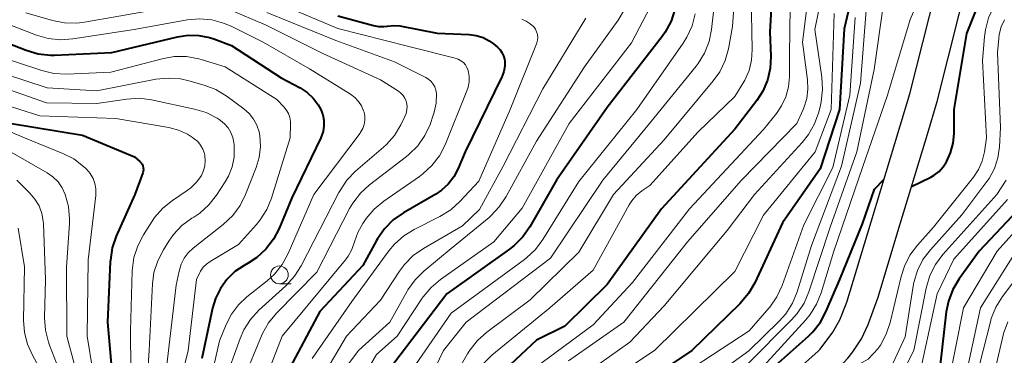
# Model space of a CAD drawing. Units: metres. Extents: x -74000 to -72000, y 24000 to 25501.
# Drawn here: x -73858 to -73719, y 25076 to 25124 of the extents above; entities that cross this region are included whole.
import ezdxf

# ---------------------------------------------------------------- set-up
doc = ezdxf.new("R2010")
doc.units = ezdxf.units.M
for name, color, linetype, lineweight in [('210100_道路縁(街区線)', 7, 'Continuous', 30), ('633100_広葉樹林', 7, 'Continuous', 13), ('710100_等高線(計曲線)', 7, 'Continuous', 40), ('710200_等高線(主曲線)', 7, 'Continuous', 13)]:
    doc.layers.add(name, color=color, linetype=linetype, lineweight=lineweight)

msp = doc.modelspace()

# ---------------------------------------------------------------- linework, layer by layer
at = {"layer": '210100_道路縁(街区線)', "linetype": 'Continuous', "lineweight": 30, "flags": 128}
for points in [[(-73763.57, 25021.68), (-73763.13, 25023.61), (-73763, 25026.3), (-73763.6, 25028.77), (-73764.6, 25033.32), (-73766.65, 25042.69), (-73767.05, 25046.34), (-73766.93, 25050.2), (-73765.96, 25053.56), (-73764.05, 25057.96), (-73759.32, 25063.43), (-73753.88, 25069.18), (-73753.64, 25069.41), (-73745.26, 25076.9), (-73745.01, 25077.18), (-73743.2, 25079.58), (-73742.22, 25081.34), (-73741.21, 25083.83), (-73737.79, 25095.13), (-73733.71, 25108.66), (-73732.34, 25113.19), (-73727.76, 25131.44)], [(-73760.14, 25018.69), (-73759.15, 25023.07), (-73758.98, 25026.69), (-73759.71, 25029.67), (-73760.69, 25034.14), (-73762.7, 25043.33), (-73763.04, 25046.49), (-73762.95, 25049.57), (-73762.19, 25052.2), (-73760.62, 25055.8), (-73756.35, 25060.75), (-73750.97, 25066.43), (-73744.45, 25072.26), (-73741.1, 25075.94), (-73740.4, 25076.8), (-73739.17, 25078.65), (-73738.24, 25080.67), (-73736.81, 25084.54), (-73734.02, 25093.8), (-73729.87, 25107.53), (-73728.49, 25112.13), (-73723.84, 25130.63)]]:
    msp.add_lwpolyline(points, dxfattribs=at)
at = {"layer": '633100_広葉樹林', "linetype": 'Continuous', "lineweight": 13}
msp.add_line((-73821.24, 25086.42), (-73819.57, 25086.42), dxfattribs=at)
msp.add_circle((-73821.24, 25087.67), 1.25, dxfattribs=at)
at = {"layer": '710100_等高線(計曲線)', "linetype": 'Continuous', "lineweight": 40, "flags": 128}
for points, elevation in [([(-73751.47, 25132.53), (-73752.07, 25121.93), (-73751.94, 25118.47), (-73752.03, 25116.78), (-73752.41, 25115.13), (-73753.07, 25113.57), (-73753.92, 25112.24)], 380), ([(-73739.57, 25131.02), (-73741.62, 25122.38), (-73742.24, 25111), (-73745, 25102.61), (-73750.3, 25095), (-73754.22, 25086.54), (-73755.09, 25085.02), (-73756.33, 25083.56), (-73763.09, 25077), (-73773, 25070.36)], 370), ([(-73732.11, 25100.11), (-73729.37, 25101.45), (-73728.9, 25101.71), (-73728.23, 25102.25), (-73727.65, 25102.9), (-73727.19, 25103.61), (-73726.59, 25104.87), (-73726.22, 25106.22), (-73726.09, 25107.61), (-73726.08, 25111), (-73724.29, 25121.71), (-73721.89, 25127.7), (-73721.27, 25128.96), (-73720.32, 25130.31), (-73719.15, 25131.47), (-73718.68, 25131.86)], 360), ([(-73867.21, 25124.27), (-73865.8, 25123.24), (-73864.95, 25122.78), (-73861, 25120.9), (-73856.93, 25119.33), (-73855.25, 25118.85), (-73853.52, 25118.67), (-73852.94, 25118.67), (-73844.86, 25119), (-73835.59, 25121.24), (-73834.09, 25121.46), (-73832.58, 25121.43), (-73831.09, 25121.13), (-73830.5, 25120.93), (-73828.01, 25119.99), (-73821, 25115.46)], 410), ([(-73813, 25124.21), (-73807.98, 25122.82), (-73807.25, 25122.68), (-73806.51, 25122.67), (-73806, 25122.75), (-73805.12, 25122.85), (-73804.24, 25122.79), (-73804, 25122.75), (-73799, 25121.75), (-73794.46, 25121.55), (-73793.47, 25121.42), (-73792.52, 25121.12), (-73791.64, 25120.66), (-73791.06, 25120.23), (-73790.49, 25119.76), (-73790.13, 25119.41), (-73789.85, 25119), (-73789.63, 25118.55), (-73789.5, 25118.07), (-73789.47, 25117.82), (-73789.47, 25117.08)], 400), ([(-73765.47, 25125.09), (-73766.02, 25123.44), (-73766.85, 25121.9), (-73767.28, 25121.3), (-73775, 25111.29), (-73782.15, 25101), (-73785.91, 25094.46), (-73786.91, 25093.03), (-73788.14, 25091.8), (-73788.78, 25091.3), (-73797.62, 25085), (-73805.84, 25074.16)], 390), ([(-73789.47, 25117.08), (-73789.59, 25116.36), (-73789.84, 25115.67), (-73789.88, 25115.58), (-73795.06, 25105), (-73796.03, 25102.67), (-73796.63, 25101.51), (-73797.43, 25100.47), (-73798.39, 25099.59), (-73799.19, 25099.06), (-73803.76, 25096.41), (-73805.19, 25095.41), (-73806.42, 25094.17), (-73807.41, 25092.74), (-73807.53, 25092.53), (-73809.45, 25089), (-73815.52, 25082.48), (-73820.11, 25073.93)], 400), ([(-73821, 25115.46), (-73818.33, 25114.04), (-73817.34, 25113.4), (-73816.47, 25112.59), (-73815.75, 25111.64), (-73815.4, 25111), (-73815.11, 25110.25), (-73814.96, 25109.46), (-73814.95, 25108.66), (-73815.08, 25107.87), (-73815.34, 25107.11), (-73815.39, 25107), (-73819.47, 25098.53), (-73821.26, 25094.22), (-73822.07, 25092.68), (-73823.13, 25091.29), (-73824.41, 25090.12), (-73825.65, 25089.31), (-73826.21, 25089), (-73827.51, 25088.12), (-73828.64, 25087.03), (-73829.56, 25085.76), (-73830.25, 25084.35), (-73830.66, 25082.96), (-73832.15, 25075.85)], 410), ([(-73753.92, 25112.24), (-73757, 25108.2), (-73767.35, 25097), (-73775, 25086.29), (-73781, 25080.45), (-73785, 25078.47), (-73789.42, 25074.3)], 380), ([(-73859, 25109.01), (-73849, 25107.37), (-73841.67, 25104.33), (-73840.92, 25103.66), (-73840.74, 25103.48), (-73840.6, 25103.26), (-73840.49, 25103.03), (-73840.43, 25102.78), (-73840.41, 25102.52), (-73840.44, 25102.27), (-73840.5, 25102.05), (-73841.61, 25099), (-73844.23, 25093.12), (-73844.8, 25091.48), (-73845.07, 25089.75), (-73845.08, 25089.5), (-73845.47, 25081), (-73844.63, 25071.37)], 420), ([(-73753.39, 25073), (-73746.65, 25079.02), (-73746.03, 25079.63), (-73744.95, 25080.99), (-73744.12, 25082.53), (-73742.2, 25087), (-73739, 25094.87), (-73737.34, 25099.74), (-73735.97, 25101.16)], 360), ([(-73715.62, 25098.38), (-73722.58, 25091), (-73725.39, 25087.1), (-73726.28, 25085.6), (-73726.89, 25083.97)], 350), ([(-73726.89, 25083.97), (-73727.2, 25082.44), (-73728.08, 25075)], 350)]:
    msp.add_lwpolyline(points, dxfattribs=dict(at, elevation=elevation))
at = {"layer": '710200_等高線(主曲線)', "linetype": 'Continuous', "lineweight": 13, "flags": 128}
for points, elevation in [([(-73728.53, 25142.73), (-73735.18, 25133), (-73738.52, 25125), (-73739.3, 25114.7), (-73741.97, 25103), (-73746.19, 25091.81), (-73748.25, 25085.27), (-73748.91, 25083.66), (-73749.85, 25082.18), (-73750.79, 25081.12)], 366), ([(-73728.25, 25140.02), (-73731, 25136), (-73735.03, 25128.58), (-73735.73, 25126.98), (-73736.15, 25125.22), (-73737.37, 25116.63), (-73739.83, 25105), (-73743.59, 25094.41)], 364), ([(-73727.33, 25135.62), (-73728.42, 25132.67), (-73732.32, 25123.68), (-73735.49, 25113), (-73739, 25102.79), (-73743.06, 25091), (-73744.85, 25085.15)], 362), ([(-73756.59, 25133.41), (-73757.33, 25122.67), (-73757.92, 25119.55), (-73758.39, 25117.88), (-73759.15, 25116.31), (-73760.07, 25115.01), (-73767, 25106.72), (-73774.13, 25099), (-73779, 25090.86), (-73785.87, 25084.13), (-73792, 25079.57), (-73793.3, 25078.41), (-73794.39, 25077.05), (-73794.7, 25076.54), (-73799.11, 25068.89)], 384), ([(-73721.82, 25121.24), (-73721.7, 25122.2), (-73721.24, 25123.89), (-73720.5, 25125.46), (-73719.49, 25126.89), (-73714.33, 25133)], 358), ([(-73759.34, 25131), (-73760.31, 25122.29), (-73760.66, 25120.58), (-73761.29, 25118.95), (-73762.2, 25117.46), (-73762.49, 25117.08), (-73769.06, 25109), (-73775.61, 25101), (-73783, 25090.04), (-73794.91, 25081), (-73798.08, 25077), (-73801.99, 25068.89)], 386), ([(-73743.94, 25131), (-73745.72, 25122.28), (-73744.74, 25115.54), (-73744.64, 25113.8), (-73744.84, 25112.06), (-73744.94, 25111.61), (-73745.2, 25110.61), (-73745.78, 25108.97), (-73746.63, 25107.45), (-73747.53, 25106.32), (-73754.26, 25099), (-73758.09, 25093.91), (-73767, 25083.28), (-73771.84, 25078.16), (-73780.59, 25071.95)], 374), ([(-73746.15, 25131), (-73747.5, 25120.5), (-73746.78, 25115.18), (-73746.72, 25113.84), (-73746.89, 25112.52), (-73747.29, 25111.24), (-73747.39, 25111), (-73748.3, 25109), (-73756.07, 25101), (-73763.68, 25092.32), (-73772.69, 25081), (-73780.47, 25075.53)], 376), ([(-73749.15, 25128.85), (-73749.29, 25118.71), (-73749.31, 25115.59), (-73749.44, 25114.16), (-73749.82, 25112.77), (-73750.43, 25111.48), (-73751.16, 25110.42), (-73753, 25108.17), (-73763.43, 25097), (-73771.43, 25086.57), (-73777, 25080.62), (-73785.25, 25074.53)], 378), ([(-73754.71, 25127), (-73754.56, 25119.44), (-73754.66, 25117.95), (-73755.02, 25116.49), (-73755.63, 25115.12), (-73755.76, 25114.9), (-73757, 25112.8), (-73762.17, 25107.83), (-73769, 25100.27), (-73770.14, 25099.5), (-73770.91, 25098.87), (-73771.56, 25098.11), (-73771.94, 25097.52)], 382), ([(-73820.45, 25125.55), (-73813, 25122.42), (-73803, 25119.88), (-73796.44, 25118.23), (-73796.02, 25118.09), (-73795.64, 25117.87), (-73795.3, 25117.6), (-73795.01, 25117.27), (-73794.79, 25116.89), (-73794.63, 25116.48), (-73794.62, 25116.44), (-73794.49, 25115.67), (-73794.49, 25114.9), (-73794.62, 25114.13), (-73794.8, 25113.62), (-73797.87, 25106.02), (-73798.67, 25104.47), (-73799.72, 25103.08), (-73800.99, 25101.89), (-73801.47, 25101.54)], 402), ([(-73768.41, 25126.53), (-73771.6, 25120.4), (-73780.4, 25109), (-73787, 25097.09)], 392), ([(-73863.13, 25124.33), (-73859, 25122.84), (-73855.5, 25121.49), (-73853.83, 25121), (-73852.1, 25120.81), (-73850.34, 25120.93), (-73841.73, 25122.27), (-73834.25, 25123.61), (-73832.52, 25123.77), (-73830.78, 25123.62), (-73829.1, 25123.17), (-73828.04, 25122.72), (-73823.52, 25120.48), (-73817, 25116.73), (-73811.19, 25113.13), (-73810.59, 25112.68), (-73810.07, 25112.13), (-73809.66, 25111.5), (-73809.36, 25110.81), (-73809.3, 25110.62)], 408), ([(-73857, 25124.62), (-73853.25, 25123.53), (-73851.54, 25123.19), (-73849.79, 25123.15), (-73848.7, 25123.28), (-73839.05, 25125)], 406), ([(-73828.41, 25125.12), (-73823.11, 25122.89), (-73815.13, 25118.87), (-73807, 25115.15), (-73804.46, 25113.56), (-73804.1, 25113.29), (-73803.79, 25112.96), (-73803.54, 25112.58), (-73803.37, 25112.17), (-73803.31, 25111.97), (-73803.24, 25111.46), (-73803.25, 25110.95), (-73803.35, 25110.44), (-73803.53, 25109.98), (-73804.1, 25108.83), (-73805, 25107.34), (-73806.15, 25106.03), (-73806.55, 25105.67), (-73810.49, 25102.27), (-73811.71, 25101.02)], 406), ([(-73823, 25124.65), (-73813.28, 25120.72), (-73805, 25117.69), (-73800.6, 25115.52), (-73800.2, 25115.27), (-73799.84, 25114.95), (-73799.54, 25114.58), (-73799.32, 25114.17), (-73799.17, 25113.72), (-73799.09, 25113.23), (-73799.13, 25111.9), (-73799.4, 25110.59), (-73799.54, 25110.17), (-73800, 25108.89), (-73800.74, 25107.31), (-73801.74, 25105.88), (-73802.97, 25104.64), (-73803.32, 25104.36), (-73808.53, 25100.36), (-73809.81, 25099.19), (-73810.88, 25097.8), (-73811.33, 25097.01), (-73815.95, 25088.05), (-73821.64, 25082.26), (-73822.75, 25080.92), (-73823.61, 25079.4)], 404), ([(-73762.63, 25124.47), (-73763.06, 25122.78), (-73763.78, 25121.19), (-73764.31, 25120.34), (-73770.86, 25111), (-73779, 25100.85), (-73784.09, 25092.65), (-73785.13, 25091.25), (-73786.4, 25090.06), (-73786.67, 25089.85), (-73797, 25082.28), (-73802.06, 25075)], 388), ([(-73772.6, 25125.07), (-73773.49, 25123.57), (-73778.21, 25117), (-73785, 25106.52), (-73789.26, 25098.7)], 394), ([(-73743, 25124.53), (-73743.44, 25111), (-73745.69, 25105), (-73753, 25096.1), (-73757, 25088.15), (-73768.36, 25077), (-73776.98, 25071.27)], 372), ([(-73778.03, 25123.86), (-73784.11, 25113.89), (-73789.68, 25103), (-73793, 25096.87), (-73795.43, 25094.57), (-73800.94, 25091.38), (-73802.37, 25090.38), (-73803.6, 25089.15), (-73804.3, 25088.21), (-73807, 25084.09), (-73811.76, 25079), (-73814.68, 25074.07), (-73815.43, 25072.49)], 396), ([(-73787.06, 25123.73), (-73786.43, 25123.45), (-73785.86, 25123.07), (-73785.38, 25122.62), (-73785.15, 25122.3), (-73784.97, 25121.94), (-73784.85, 25121.56), (-73784.81, 25121.16), (-73784.83, 25120.76), (-73784.92, 25120.38), (-73784.97, 25120.24)], 398), ([(-73740.05, 25123.95), (-73740.8, 25113), (-73743.21, 25102.79), (-73747.28, 25094.72), (-73750.36, 25086.15), (-73751.09, 25084.56), (-73752.09, 25083.13), (-73752.23, 25082.96), (-73755, 25079.79), (-73765.36, 25073)], 368), ([(-73741.47, 25066.53), (-73739.52, 25067.77), (-73739.19, 25067.99), (-73738.15, 25068.87), (-73737.28, 25069.91), (-73736.61, 25071.1), (-73733, 25078.93), (-73731.89, 25086.06), (-73731.79, 25086.6), (-73731.28, 25088.27), (-73730.49, 25089.82), (-73729.44, 25091.21), (-73725, 25096.14), (-73721.5, 25100.81), (-73721.18, 25101.27), (-73720.43, 25102.66), (-73719.93, 25104.16), (-73719.7, 25105.73), (-73719.54, 25108.46), (-73719.98, 25119), (-73719.81, 25121), (-73719.74, 25121.57), (-73719.46, 25122.64), (-73718.99, 25123.64)], 356), ([(-73784.97, 25120.24), (-73788.68, 25111), (-73793.13, 25100.87), (-73795.78, 25098.02), (-73797.08, 25096.86), (-73798.6, 25095.91), (-73802.22, 25094.08), (-73803.7, 25093.17), (-73805, 25092.01), (-73805.79, 25091.06), (-73811, 25083.93), (-73816.61, 25075.88)], 398), ([(-73743.43, 25073.38), (-73741.38, 25074.06), (-73738.21, 25075.78), (-73736.83, 25077.26), (-73736.75, 25077.38), (-73736.48, 25077.76), (-73735.66, 25079.3), (-73735.11, 25080.95), (-73733.59, 25087.44), (-73733.12, 25088.9), (-73732.33, 25090.46), (-73731.28, 25091.85), (-73729, 25094.38), (-73723.39, 25101.42), (-73722.66, 25102.51), (-73722.13, 25103.72), (-73721.82, 25105), (-73721.52, 25107), (-73722.09, 25117.91), (-73721.82, 25121.24)], 358), ([(-73861.35, 25118.65), (-73854.72, 25116.47), (-73853.03, 25116.07), (-73851.19, 25115.98), (-73845, 25116.23), (-73837.78, 25118.15), (-73836.06, 25118.45), (-73834.32, 25118.45), (-73832.6, 25118.14), (-73832.25, 25118.04), (-73828.9, 25117), (-73821.62, 25112.38), (-73820.63, 25111.37), (-73820.26, 25110.92), (-73819.97, 25110.41), (-73819.78, 25109.86), (-73819.69, 25109.28), (-73819.68, 25108.94), (-73819.72, 25107), (-73822.35, 25098.5), (-73823.01, 25096.88), (-73823.94, 25095.41), (-73824.46, 25094.78), (-73827, 25091.94), (-73831.01, 25089.57)], 412), ([(-73863.03, 25117), (-73853.96, 25114.04), (-73847, 25113.6), (-73838.65, 25115.24), (-73836.92, 25115.42), (-73835.18, 25115.31), (-73833.99, 25115.04), (-73831.84, 25114.43), (-73830.21, 25113.81), (-73828.6, 25112.83), (-73826.23, 25111.07), (-73825.49, 25110.41), (-73824.88, 25109.64), (-73824.41, 25108.77), (-73824.1, 25107.83), (-73824.01, 25107.33), (-73823.92, 25105.77), (-73824.11, 25104.22), (-73824.52, 25102.81), (-73826, 25099), (-73826.78, 25097.44), (-73827.81, 25096.03), (-73829.16, 25094.75), (-73833.41, 25091.42), (-73834.1, 25090.78), (-73834.67, 25090.03), (-73835.09, 25089.19), (-73835.39, 25088.2), (-73835.77, 25086.23), (-73837.13, 25075)], 414), ([(-73862.8, 25115), (-73854.06, 25111.94), (-73847, 25111.85), (-73842.77, 25112.46), (-73841.02, 25112.56), (-73839.26, 25112.34), (-73833.23, 25111.05), (-73831.56, 25110.54), (-73830.01, 25109.75), (-73829.75, 25109.58), (-73829.55, 25109.45), (-73828.96, 25108.97), (-73828.46, 25108.39), (-73828.07, 25107.74), (-73827.79, 25107.03), (-73827.64, 25106.28), (-73827.63, 25106.08), (-73827.6, 25105.62), (-73827.63, 25104.24), (-73827.91, 25102.88), (-73828.42, 25101.59), (-73828.87, 25100.8), (-73830.1, 25098.91), (-73831.18, 25097.53), (-73832.47, 25096.37), (-73833.28, 25095.82), (-73833.58, 25095.64), (-73834.98, 25094.61), (-73836.18, 25093.35), (-73836.83, 25092.43), (-73837.6, 25091.21), (-73838.4, 25089.66), (-73838.92, 25088), (-73839.13, 25086.39), (-73839.62, 25077), (-73840.36, 25065.64)], 416), ([(-73861, 25111.98), (-73855, 25110.1), (-73844.3, 25109.7), (-73836.81, 25108.44), (-73835.47, 25108.09), (-73834.21, 25107.51), (-73833.5, 25107.06), (-73833.24, 25106.87), (-73832.75, 25106.45), (-73832.34, 25105.95), (-73832.02, 25105.39), (-73831.81, 25104.78), (-73831.74, 25104.48), (-73831.68, 25103.77), (-73831.75, 25103.05), (-73831.93, 25102.36), (-73832.24, 25101.7), (-73832.9, 25100.77), (-73833.71, 25099.96), (-73834.25, 25099.56), (-73836.33, 25098.16), (-73837.69, 25097.06), (-73838.84, 25095.75), (-73839.18, 25095.25), (-73840.41, 25093.33), (-73841.22, 25091.78), (-73841.74, 25090.12), (-73841.98, 25088.24), (-73842.24, 25079.76), (-73842.16, 25069)], 418), ([(-73865.47, 25110.53), (-73857.2, 25107), (-73851.79, 25104.8), (-73850.24, 25104.01), (-73848.85, 25102.96), (-73848.53, 25102.65), (-73848.4, 25102.53), (-73847.9, 25101.94), (-73847.51, 25101.27), (-73847.24, 25100.55), (-73847.1, 25099.78), (-73847.1, 25099.01), (-73847.11, 25098.84), (-73848.2, 25089.8), (-73848.34, 25079), (-73846.75, 25069.25), (-73847, 25059.95), (-73846.23, 25051), (-73847, 25039.65), (-73848.41, 25031), (-73851, 25022.35), (-73856.59, 25011), (-73858.79, 25003)], 422), ([(-73809.3, 25110.62), (-73809.19, 25110.04), (-73809.19, 25109.44), (-73809.29, 25108.86), (-73809.48, 25108.3), (-73809.78, 25107.78), (-73809.86, 25107.66), (-73816.38, 25099), (-73820, 25090.67), (-73820.83, 25089.14), (-73821.92, 25087.78), (-73822.97, 25086.82), (-73825.83, 25084.56), (-73827.02, 25083.43), (-73828, 25082.12), (-73828.73, 25080.67), (-73829.66, 25078.34), (-73831.42, 25070.72)], 408), ([(-73859.05, 25104.95), (-73854, 25102.06), (-73853.17, 25101.48), (-73852.45, 25100.77), (-73851.87, 25099.94), (-73851.43, 25099), (-73851.42, 25098.98), (-73850.97, 25097.29), (-73850.82, 25095.55), (-73850.84, 25094.9), (-73851.25, 25088.75), (-73851.23, 25079), (-73849.05, 25070.95), (-73848.59, 25061.41), (-73848.91, 25055), (-73848.23, 25049), (-73849.24, 25038.76), (-73851.61, 25027), (-73855.29, 25018.71), (-73858.38, 25013)], 424), ([(-73858.27, 25101), (-73856.43, 25099.2), (-73855.7, 25098.35), (-73855.13, 25097.39), (-73854.74, 25096.34), (-73854.53, 25095.24), (-73854.5, 25094.84), (-73854.23, 25087), (-73854.34, 25081.61), (-73854.22, 25079.87), (-73853.81, 25078.17), (-73853.66, 25077.77), (-73851.02, 25071), (-73849.96, 25062.04), (-73850.77, 25055), (-73850.31, 25049), (-73851.89, 25038.11), (-73854.37, 25027), (-73857, 25020.19), (-73860.93, 25013.69)], 426), ([(-73811.71, 25101.02), (-73812.69, 25099.58), (-73812.86, 25099.27), (-73818.17, 25088.93), (-73819.1, 25087.46), (-73820.34, 25086.11), (-73824.12, 25082.67), (-73825.3, 25081.39), (-73826.24, 25079.92), (-73826.79, 25078.67), (-73828.98, 25072.6)], 406), ([(-73801.47, 25101.54), (-73806.51, 25098.06), (-73807.86, 25096.95), (-73808.99, 25095.62), (-73809.1, 25095.46), (-73809.48, 25094.9), (-73810.18, 25093.66), (-73810.65, 25092.31), (-73811.01, 25091.25), (-73811.56, 25090.28), (-73811.92, 25089.8), (-73820.83, 25079), (-73823.3, 25072.7)], 402), ([(-73718.77, 25101), (-73720.07, 25099), (-73727.67, 25090.53), (-73728.72, 25089.14), (-73729.51, 25087.59), (-73730.04, 25085.81), (-73731.8, 25077), (-73735.56, 25069.53), (-73736.47, 25068.04), (-73737.63, 25066.74), (-73739, 25065.66), (-73739.84, 25065.16), (-73745, 25062.45), (-73755.78, 25054.22), (-73758.41, 25052.59), (-73759.17, 25052.02), (-73759.82, 25051.33), (-73760.34, 25050.53)], 354), ([(-73789.26, 25098.7), (-73790.23, 25097.25), (-73791.43, 25095.99), (-73791.68, 25095.77), (-73797, 25091.39), (-73800.86, 25088.19), (-73802.11, 25086.97), (-73803.12, 25085.55), (-73803.22, 25085.37), (-73805.66, 25081), (-73810.07, 25077), (-73811.57, 25074.97)], 394), ([(-73718.56, 25098.31), (-73726.14, 25089.86), (-73728.48, 25085), (-73731, 25073.59), (-73733.72, 25068.2), (-73734.64, 25066.72), (-73735.8, 25065.42), (-73737.17, 25064.34), (-73737.42, 25064.18)], 352), ([(-73713.73, 25098.02), (-73720.03, 25091), (-73724.77, 25083), (-73727, 25071.86)], 348), ([(-73787, 25097.09), (-73791, 25092.32), (-73798.53, 25087.02), (-73799.86, 25085.89), (-73800.98, 25084.55), (-73801.11, 25084.36), (-73804.65, 25079), (-73807.56, 25076.44), (-73809.71, 25072.72), (-73810.45, 25071.14), (-73810.9, 25069.45), (-73810.96, 25069.04), (-73811.88, 25062.12), (-73810.58, 25055), (-73811.1, 25046.9), (-73810.19, 25038.84), (-73810.15, 25037.1), (-73810.45, 25035.21), (-73811.73, 25030.27), (-73817.85, 25019), (-73821.67, 25008.33), (-73825.22, 24997), (-73827.29, 24986.71), (-73827.7, 24979)], 392), ([(-73771.94, 25097.52), (-73777, 25088.34), (-73783.09, 25083), (-73791.27, 25076.35), (-73792.52, 25075.14), (-73793.54, 25073.73), (-73794.26, 25072.27), (-73797.93, 25063), (-73798.44, 25051.56), (-73798.6, 25041), (-73798.22, 25032.06), (-73798.3, 25030.32), (-73798.68, 25028.62), (-73798.97, 25027.84), (-73803.43, 25017), (-73809.22, 25006.78), (-73812.71, 24995), (-73815.24, 24988.52), (-73815.74, 24986.85), (-73815.93, 24985.11), (-73815.82, 24983.37), (-73815.67, 24982.6), (-73815.11, 24980.2)], 382), ([(-73858.06, 25094.23), (-73857.19, 25088.81), (-73857.3, 25081.3), (-73857.18, 25079.56), (-73856.75, 25077.87), (-73856.07, 25076.34), (-73853.14, 25071), (-73851.64, 25064.36), (-73852.55, 25053), (-73853.26, 25042.74), (-73856.66, 25029), (-73859, 25020.89)], 428), ([(-73743.59, 25094.41), (-73746.58, 25085.27), (-73747.26, 25083.67), (-73748.21, 25082.21), (-73749.01, 25081.31), (-73755.32, 25075)], 364), ([(-73717.35, 25091), (-73722.38, 25083), (-73724.99, 25071.01)], 346), ([(-73831.01, 25089.57), (-73831.53, 25089.19), (-73831.98, 25088.74), (-73832.34, 25088.21), (-73832.45, 25088), (-73832.93, 25087), (-73834.11, 25077), (-73835.75, 25070.25), (-73836.02, 25061.98), (-73834.83, 25053), (-73834.65, 25043.35), (-73836.59, 25033), (-73839.32, 25023), (-73845, 25012.12), (-73850.18, 25001), (-73853, 24989.71), (-73854.06, 24979)], 412), ([(-73715, 25090.3), (-73719.29, 25084.6), (-73720.21, 25083.12), (-73720.86, 25081.5), (-73720.98, 25081.06), (-73723.05, 25072.95)], 344), ([(-73744.85, 25085.15), (-73745.5, 25083.54), (-73746.42, 25082.06), (-73747.02, 25081.34), (-73753, 25074.79)], 362), ([(-73750.79, 25081.12), (-73755.04, 25076.96), (-73767, 25068.29)], 366), ([(-73718.54, 25081.05), (-73719.13, 25079.41), (-73719.19, 25079.15), (-73721.1, 25070.9)], 342), ([(-73823.61, 25079.4), (-73823.74, 25079.08), (-73826.24, 25073.06), (-73826.77, 25071.4), (-73826.99, 25069.67), (-73826.97, 25068.43), (-73826.27, 25059.73), (-73826.53, 25049), (-73825.48, 25041.47), (-73825.39, 25039.73), (-73825.61, 25038), (-73825.99, 25036.66), (-73829, 25028.42), (-73831, 25021.44), (-73833.5, 25016.5), (-73838.89, 25005), (-73842.71, 24993.29), (-73843.87, 24983), (-73843.33, 24972.67)], 404)]:
    msp.add_lwpolyline(points, dxfattribs=dict(at, elevation=elevation))

doc.saveas('drawing.dxf')
